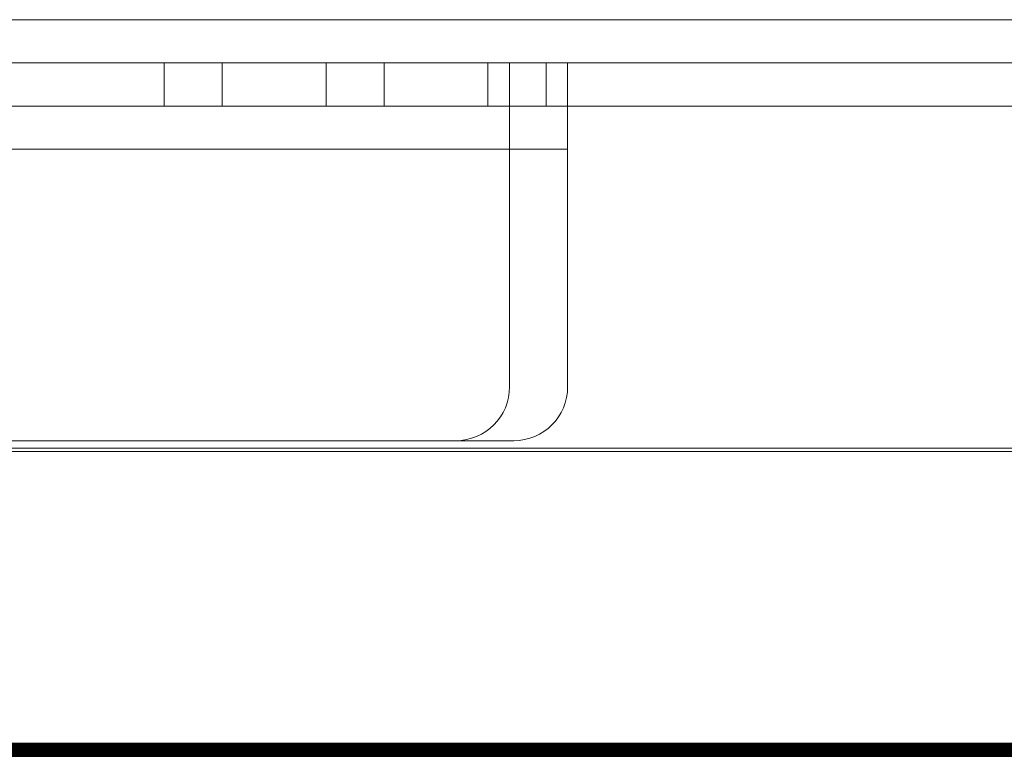
# Model space of a CAD drawing. Units: millimetres. Extents: x 0.013 to 0.205, y 0.005 to 0.297.
# Drawn here: x 0.112 to 0.113, y 0.11 to 0.11 of the extents above; entities that cross this region are included whole.
import ezdxf

# ---------------------------------------------------------------- set-up
doc = ezdxf.new("R2010")
doc.units = ezdxf.units.MM
doc.linetypes.add('HIDDEN', pattern=[0.001905, 0.00127, -0.000635])
pattern_1 = [(45, (0, 0), (-2.245064030267288e-05, 2.245064030267289e-05), [])]

msp = doc.modelspace()

# ---------------------------------------------------------------- hatches: boundary and pattern name
at = {"linetype": 'Continuous'}
h = msp.add_hatch(dxfattribs=at)
h.set_pattern_fill('ANSI31', scale=1e-05, style=0)
h.set_pattern_definition(pattern_1)
h.paths.add_polyline_path([(0.05887255022463322, 0.1096613296973742), (0.05887255022463322, 0.1079604242743063), (0.1525357775886184, 0.1079604242743063), (0.1525357775886184, 0.1096613296973742)], flags=0)
h = msp.add_hatch(dxfattribs=at)
h.set_pattern_fill('ANSI31', scale=1e-05, style=0)
h.set_pattern_definition(pattern_1)
h.paths.add_polyline_path([(0.05887255022463322, 0.1079604242743063), (0.1525357775886184, 0.1079604242743063), (0.1525357775886184, 0.1096613296973742), (0.05887255022463322, 0.1096613296973742)], flags=0)

# ---------------------------------------------------------------- linework, layer by layer
at = {"color": 7, "linetype": 'Continuous', "lineweight": 0}
for p, q in [((0.1230376008460113, 0.110331329684701), (0.1119182905861923, 0.110331329684701)), ((0.1119176015564987, 0.1102513296715879), (0.1230376008460113, 0.1102513296715879)), ((0.122987600893695, 0.1099313297681475), (0.1119676015088149, 0.1099313297681475)), ((0.05887255022463322, 0.1096613296973742), (0.160376484669468, 0.1096613296973742))]:
    msp.add_line(p, q, dxfattribs=at)
at = {"color": 7, "linetype": 'HIDDEN', "lineweight": 0}
for p, q in [((0.1230376008460113, 0.1102913297526502), (0.1119176015564987, 0.1102913297526502)), ((0.1126488086888381, 0.1102913297526502), (0.1126488086888381, 0.1102513296715879)), ((0.1126488086888381, 0.1102913297526502), (0.1126488086888381, 0.1102513296715879)), ((0.1127026012847015, 0.1102913297526502), (0.1127026012847015, 0.1102513296715879)), ((0.1127026012847015, 0.1102913297526502), (0.1127026012847015, 0.1102513296715879)), ((0.112798808545787, 0.1102513296715879), (0.112798808545787, 0.1102913297526502)), ((0.112798808545787, 0.1102513296715879), (0.112798808545787, 0.1102913297526502)), ((0.1128188088843414, 0.1102913297526502), (0.1128188088843414, 0.1102113297395372)), ((0.1128526011416503, 0.1102513296715879), (0.1128526011416503, 0.1102913297526502)), ((0.1128526011416503, 0.1102513296715879), (0.1128526011416503, 0.1102913297526502)), ((0.1128726014802047, 0.1102913297526502), (0.1128726014802047, 0.1102113297395372)), ((0.1119176015564987, 0.1102513296715879), (0.1230376008460113, 0.1102513296715879)), ((0.1128188088843414, 0.1102513296715879), (0.1119188085505554, 0.1102513296715879)), ((0.1128726014802047, 0.1102513296715879), (0.1128188088843414, 0.1102513296715879)), ((0.1221376017043182, 0.1102513296715879), (0.1128188088843414, 0.1102513296715879)), ((0.1221376017043182, 0.1102513296715879), (0.1128188088843414, 0.1102513296715879)), ((0.1128188088843414, 0.1102513296715879), (0.1221376017043182, 0.1102513296715879)), ((0.1128188088843414, 0.1102513296715879), (0.1221376017043182, 0.1102513296715879)), ((0.1221376017043182, 0.1102513296715879), (0.1128726014802047, 0.1102513296715879)), ((0.1221376017043182, 0.1102513296715879), (0.1128726014802047, 0.1102513296715879)), ((0.1119188085505554, 0.1102113297395372), (0.1128188088843414, 0.1102113297395372)), ((0.1119188085505554, 0.1102113297395372), (0.1128188088843414, 0.1102113297395372)), ((0.1128188088843414, 0.1102113297395372), (0.1119188085505554, 0.1102113297395372)), ((0.1128188088843414, 0.1102113297395372), (0.1119188085505554, 0.1102113297395372)), ((0.1119726011464187, 0.1102113297395372), (0.1128726014802047, 0.1102113297395372)), ((0.1119726011464187, 0.1102113297395372), (0.1128726014802047, 0.1102113297395372)), ((0.1128726014802047, 0.1102113297395372), (0.1119726011464187, 0.1102113297395372)), ((0.1128726014802047, 0.1102113297395372), (0.1119726011464187, 0.1102113297395372)), ((0.1128188088843414, 0.1102113297395372), (0.1128188088843414, 0.1099913297407293)), ((0.1128726014802047, 0.1102113297395372), (0.1128726014802047, 0.1099913297407293)), ((0.1127688089320251, 0.1099413296394014), (0.1119688085028717, 0.1099413296394014)), ((0.1128226015278884, 0.1099413296394014), (0.1127688089320251, 0.1099413296394014)), ((0.1230052522131988, 0.1099345488660002), (0.1119499501893112, 0.1099345488660002))]:
    msp.add_line(p, q, dxfattribs=at)
for centre in [(0.1127688084549148, 0.1099913300688267), (0.1128226010507782, 0.1099913300688267)]:
    msp.add_arc(centre, 5.000042942760696e-05, 270.0005467233837, 359.9996240312603, dxfattribs=at)
for points in [[(0.1124988088318893, 0.1102913297526502), (0.1124988088318893, 0.1102513296715879)], [(0.1125526014277526, 0.1102913297526502), (0.1125526014277526, 0.1102513296715879)]]:
    msp.add_open_spline(points, degree=1, dxfattribs=at)

doc.saveas('drawing.dxf')
